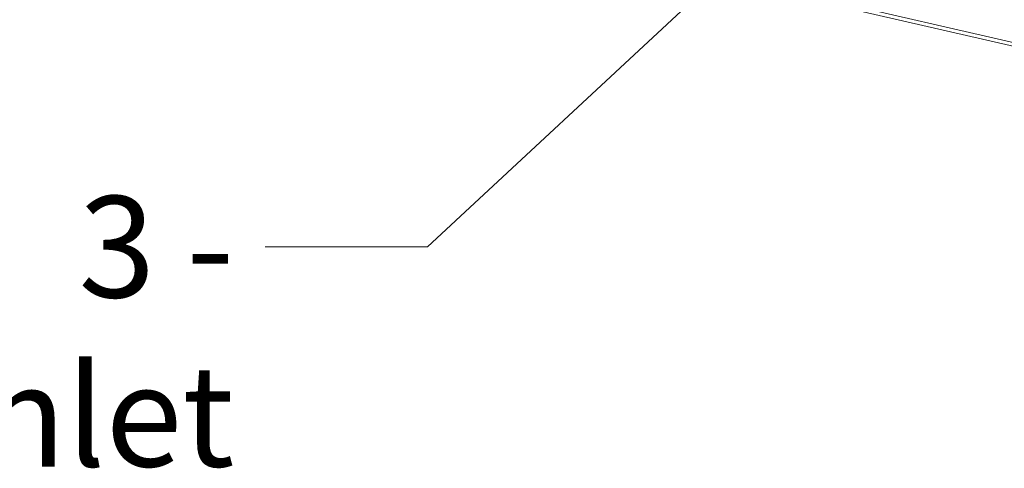
# Model space of a CAD drawing. Units: millimetres. Extents: x 283 to 6045, y 162 to 4346.
# Drawn here: x 689 to 1053, y 174 to 340 of the extents above; entities that cross this region are included whole.
import ezdxf

# ---------------------------------------------------------------- set-up
doc = ezdxf.new("R2010")
doc.units = ezdxf.units.MM
doc.header["$LTSCALE"] = 15
doc.layers.add('AM - Drawing', color=7, linetype='Continuous', lineweight=5)
doc.layers.add('AM - Tekst', color=7, linetype='Continuous', lineweight=15)
doc.styles.add('Note Text (ISO)', font='arial.ttf')
doc.dimstyles.new('Default - Method 1b (ISO)$7', dxfattribs={"dimscale": 15, "dimtxt": 2.5, "dimasz": 4, "dimexe": 3.175, "dimexo": 0, "dimgap": 0.762, "dimtad": 1, "dimtoh": 1, "dimtxsty": 'Note Text (ISO)', "dimcen": 0.09, "dimdle": 10, "dimclrd": 256, "dimclre": 256, "dimclrt": 256, "dimazin": 2, "dimtfac": 1.4, "dimtmove": 0, "dimatfit": 3, "dimldrblk": 'Filled-2', "dimfxl": 1, "dimtolj": 1, "dimlwd": -1, "dimlwe": -1, "dimarcsym": 0})

# ---------------------------------------------------------------- blocks, each defined once
blk = doc.blocks.new('Filled-2')
at = {"color": 0}
for p, q in [((0, 0), (-1, 0.25)), ((-1, 0.25), (-1, -0.25)), ((-1, 0), (0, 0)), ((-1, -0.25), (0, 0))]:
    blk.add_line(p, q, dxfattribs=at)
at = {"color": 0, "flags": 128}
blk.add_lwpolyline([(-1, -0.25), (0, 0), (-1, 0.25), (-1, -0.25)], dxfattribs=at)
at = {"color": 0}
blk.add_solid([(-1, -0.25), (0, 0), (-1, 0.25), (-1, -0.25)], dxfattribs=at)

msp = doc.modelspace()

# ---------------------------------------------------------------- linework, layer by layer
at = {"layer": 'AM - Drawing'}
for p, q in [((765.57, 398.47), (1243.25, 288.66)), ((1243.75, 287.14), (767.02, 396.73))]:
    msp.add_line(p, q, dxfattribs=at)

# ---------------------------------------------------------------- texts
at = {"layer": 'AM - Tekst', "insert": (767.9, 274.91), "char_height": 37.5, "width": 174.6379, "attachment_point": 3, "style": 'Note Text (ISO)'}
msp.add_mtext('\\fArial|b0|i0;3 - Inlet', dxfattribs=at)

# ---------------------------------------------------------------- leaders
at = {"layer": 'AM - Tekst', "annotation_type": 0, "has_hookline": 1, "hookline_direction": 1, "text_width": 172.13}
msp.add_leader([(1014.83, 419.29), (839.33, 256.16), (779.33, 256.16)], dimstyle='Default - Method 1b (ISO)$7', override={"dimtad": 0}, dxfattribs=at)

doc.saveas('drawing.dxf')
